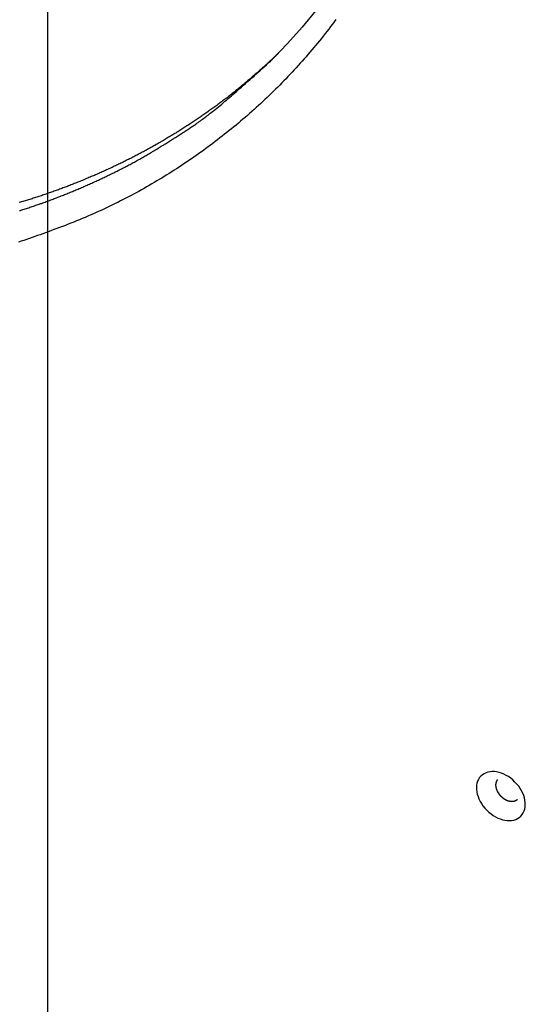
# Model space of a CAD drawing. Extents: x -42.8 to 42.8, y -44.1 to 44.1.
# Drawn here: x -22.8 to -21.8, y -15 to -12.9 of the extents above; entities that cross this region are included whole.
import ezdxf

# ---------------------------------------------------------------- set-up
doc = ezdxf.new("R2010")
doc.units = 0
doc.layers.get('0').update_dxf_attribs({"linetype": 'CONTINUOUS'})

msp = doc.modelspace()

# ---------------------------------------------------------------- linework, layer by layer
at = {"color": 0}
for points in [[(-22.7723, -35.7278), (-22.7723, 44.132)], [(-22.7723, -35.7278), (-22.7723, 44.132)], [(-22.7723, -35.7278), (-22.7723, 44.132)], [(-22.7723, -35.7278), (-22.7723, 44.132)], [(-22.7723, -35.7278), (-22.7723, 44.132)], [(-22.7723, -35.7278), (-22.7723, 44.132)], [(-22.7723, -35.7278), (-22.7723, 44.132)], [(-22.7723, -35.7278), (-22.7723, 44.132)], [(-22.7723, -35.7278), (-22.7723, 44.132)], [(-22.7723, -35.7278), (-22.7723, 44.132)], [(-22.7723, -35.7278), (-22.7723, 44.132)], [(-22.7723, -35.7278), (-22.7723, 44.132)], [(-22.7723, -35.7278), (-22.7723, 44.132)], [(-22.7723, -35.7278), (-22.7723, 44.132)], [(-22.7723, -35.7278), (-22.7723, 44.132)], [(-22.7723, -35.7278), (-22.7723, 44.132)], [(-22.7723, -35.7278), (-22.7723, 44.132)], [(-22.7723, -35.7278), (-22.7723, 44.132)], [(-22.7723, -35.7278), (-22.7723, 44.132)], [(-22.7723, -35.7278), (-22.7723, 44.132)], [(-22.7723, -35.7278), (-22.7723, 44.132)], [(-22.2028, -12.8904), (-22.2323, -12.9261), (-22.2632, -12.9606), (-22.2954, -12.994)], [(-22.1604, -12.9094), (-22.1643, -12.9147), (-22.1679, -12.9196), (-22.1718, -12.9247), (-22.1757, -12.9298), (-22.1796, -12.9349), (-22.1835, -12.9397), (-22.1874, -12.9448), (-22.1913, -12.9498), (-22.1955, -12.9549), (-22.1955, -12.9549), (-22.1994, -12.9597), (-22.2034, -12.9645), (-22.2073, -12.9693), (-22.2115, -12.9742), (-22.2155, -12.979), (-22.2197, -12.9838), (-22.2239, -12.9886), (-22.2281, -12.9934), (-22.2322, -12.9979), (-22.2364, -13.0027), (-22.2406, -13.0074), (-22.2449, -13.0122), (-22.2491, -13.0167), (-22.2535, -13.0215), (-22.2577, -13.026), (-22.2622, -13.0308), (-22.2622, -13.0308), (-22.2664, -13.0353), (-22.2709, -13.0398), (-22.2752, -13.0443), (-22.2797, -13.0488), (-22.2841, -13.0531), (-22.2886, -13.0576), (-22.2931, -13.0621), (-22.2976, -13.0666), (-22.3021, -13.0708), (-22.3066, -13.0752), (-22.3111, -13.0794), (-22.3157, -13.0839), (-22.3202, -13.0881), (-22.325, -13.0924), (-22.3296, -13.0966), (-22.3344, -13.1011), (-22.3344, -13.1011), (-22.3389, -13.1051), (-22.3437, -13.1093), (-22.3484, -13.1134), (-22.3532, -13.1176), (-22.358, -13.1215), (-22.3628, -13.1257), (-22.3676, -13.1297), (-22.3725, -13.1339), (-22.3773, -13.1378), (-22.3821, -13.1417), (-22.3869, -13.1456), (-22.392, -13.1497), (-22.3968, -13.1535), (-22.4019, -13.1574), (-22.4069, -13.1613), (-22.412, -13.1652), (-22.412, -13.1652), (-22.4168, -13.1688), (-22.4219, -13.1727), (-22.4268, -13.1763), (-22.4319, -13.1802), (-22.4369, -13.1838), (-22.442, -13.1875), (-22.4471, -13.1911), (-22.4522, -13.1949), (-22.4573, -13.1984), (-22.4624, -13.202), (-22.4675, -13.2056), (-22.4727, -13.2092), (-22.4778, -13.2125), (-22.4832, -13.2161), (-22.4883, -13.2196), (-22.4937, -13.2232), (-22.4937, -13.2232), (-22.4988, -13.2265), (-22.5041, -13.2298), (-22.5092, -13.2331), (-22.5146, -13.2365), (-22.5197, -13.2397), (-22.5251, -13.243), (-22.5304, -13.2463), (-22.5358, -13.2496), (-22.541, -13.2526), (-22.5464, -13.2559), (-22.5518, -13.2589), (-22.5572, -13.2622), (-22.5626, -13.2652), (-22.568, -13.2683), (-22.5734, -13.2713), (-22.579, -13.2746), (-22.579, -13.2746), (-22.5844, -13.2775), (-22.5901, -13.2805), (-22.5955, -13.2835), (-22.6012, -13.2865), (-22.6067, -13.2892), (-22.6124, -13.2922), (-22.6181, -13.295), (-22.6238, -13.298), (-22.6294, -13.3007), (-22.6351, -13.3034), (-22.6408, -13.3061), (-22.6465, -13.309), (-22.6522, -13.3116), (-22.6579, -13.3143), (-22.6636, -13.317), (-22.6696, -13.3197), (-22.6696, -13.3197), (-22.6753, -13.3221), (-22.6813, -13.3248), (-22.6872, -13.3273), (-22.6932, -13.33), (-22.6992, -13.3324), (-22.7052, -13.3349), (-22.7112, -13.3373), (-22.7172, -13.3399), (-22.7232, -13.3421), (-22.7292, -13.3445), (-22.7352, -13.3468), (-22.7414, -13.3492), (-22.7474, -13.3513), (-22.7535, -13.3537), (-22.7595, -13.3558), (-22.7658, -13.3582), (-22.7658, -13.3582), (-22.7715, -13.3603), (-22.7772, -13.3624), (-22.7829, -13.3645), (-22.7886, -13.3668), (-22.7943, -13.3687), (-22.8, -13.3708), (-22.8057, -13.3729), (-22.8117, -13.375), (-22.8174, -13.3768), (-22.8231, -13.3789), (-22.8288, -13.3807), (-22.8348, -13.3828)], [(-22.2825, -12.9809), (-22.3125, -13.0091), (-22.3125, -13.0091), (-22.3143, -13.0106), (-22.3161, -13.0124), (-22.3179, -13.014), (-22.32, -13.0158), (-22.3218, -13.0173), (-22.3238, -13.0191), (-22.3256, -13.0209), (-22.3277, -13.0227), (-22.3295, -13.0242), (-22.3316, -13.026), (-22.3334, -13.0276), (-22.3355, -13.0294), (-22.3373, -13.0309), (-22.3394, -13.0327), (-22.3412, -13.0345), (-22.3433, -13.0363), (-22.3433, -13.0363), (-22.3451, -13.0378), (-22.3472, -13.0394), (-22.349, -13.0409), (-22.3511, -13.0427), (-22.3529, -13.0442), (-22.355, -13.046), (-22.3569, -13.0475), (-22.359, -13.0493), (-22.3608, -13.0508), (-22.3629, -13.0525), (-22.3648, -13.054), (-22.3669, -13.0558), (-22.3687, -13.0573), (-22.3708, -13.0591), (-22.3729, -13.0606), (-22.375, -13.0624), (-22.375, -13.0624), (-22.3768, -13.0639), (-22.3789, -13.0654), (-22.3808, -13.0669), (-22.3829, -13.0687), (-22.3847, -13.0702), (-22.3868, -13.0717), (-22.3889, -13.0732), (-22.391, -13.075), (-22.3928, -13.0765), (-22.3949, -13.078), (-22.397, -13.0795), (-22.3991, -13.0812), (-22.4011, -13.0827), (-22.4032, -13.0842), (-22.4053, -13.0857), (-22.4074, -13.0875), (-22.4074, -13.0875), (-22.4092, -13.089), (-22.4113, -13.0905), (-22.4134, -13.092), (-22.4155, -13.0935), (-22.4176, -13.095), (-22.4197, -13.0965), (-22.4218, -13.098), (-22.4239, -13.0995), (-22.426, -13.1009), (-22.4281, -13.1024), (-22.4302, -13.1039), (-22.4323, -13.1054), (-22.4344, -13.1069), (-22.4365, -13.1084), (-22.4386, -13.1099), (-22.4407, -13.1114), (-22.4407, -13.1114), (-22.4428, -13.1126), (-22.4449, -13.1141), (-22.447, -13.1156), (-22.4491, -13.1171), (-22.4512, -13.1185), (-22.4533, -13.12), (-22.4554, -13.1215), (-22.4575, -13.123), (-22.4596, -13.1242), (-22.4617, -13.1257), (-22.4638, -13.1272), (-22.466, -13.1287), (-22.4681, -13.1299), (-22.4702, -13.1314), (-22.4723, -13.1329), (-22.4747, -13.1344), (-22.4747, -13.1344), (-22.4768, -13.1356), (-22.4789, -13.1371), (-22.481, -13.1383), (-22.4832, -13.1398), (-22.4853, -13.141), (-22.4874, -13.1425), (-22.4895, -13.1438), (-22.4919, -13.1453), (-22.494, -13.1465), (-22.4961, -13.148), (-22.4982, -13.1492), (-22.5006, -13.1507), (-22.5027, -13.1519), (-22.5049, -13.1534), (-22.507, -13.1547), (-22.5094, -13.1562), (-22.5094, -13.1562), (-22.5115, -13.1574), (-22.5136, -13.1586), (-22.5157, -13.1598), (-22.5181, -13.1613), (-22.5202, -13.1625), (-22.5225, -13.1639), (-22.5246, -13.1651), (-22.527, -13.1666), (-22.5291, -13.1678), (-22.5313, -13.169), (-22.5334, -13.1702), (-22.5358, -13.1717), (-22.5379, -13.1729), (-22.5403, -13.1742), (-22.5424, -13.1754), (-22.5448, -13.1769), (-22.5448, -13.1769), (-22.5469, -13.1781), (-22.5492, -13.1793), (-22.5513, -13.1805), (-22.5537, -13.1817), (-22.5558, -13.1829), (-22.5582, -13.1841), (-22.5603, -13.1853), (-22.5627, -13.1868), (-22.5648, -13.188), (-22.5672, -13.1892), (-22.5693, -13.1904), (-22.5717, -13.1916), (-22.5738, -13.1928), (-22.5762, -13.194), (-22.5784, -13.1952), (-22.5808, -13.1965), (-22.5808, -13.1965), (-22.5829, -13.1975), (-22.5853, -13.1987), (-22.5874, -13.1999), (-22.5898, -13.2011), (-22.5919, -13.2023), (-22.5943, -13.2035), (-22.5967, -13.2047), (-22.5991, -13.2059), (-22.6012, -13.2068), (-22.6036, -13.208), (-22.6058, -13.2092), (-22.6082, -13.2104), (-22.6103, -13.2115), (-22.6127, -13.2127), (-22.6151, -13.2139), (-22.6175, -13.2151), (-22.6175, -13.2151), (-22.6196, -13.216), (-22.622, -13.2172), (-22.6243, -13.2181), (-22.6267, -13.2193), (-22.6288, -13.2202), (-22.6312, -13.2214), (-22.6336, -13.2226), (-22.636, -13.2238), (-22.6381, -13.2247), (-22.6405, -13.2259), (-22.6429, -13.2269), (-22.6453, -13.2281), (-22.6475, -13.229), (-22.6499, -13.2302), (-22.6523, -13.2313), (-22.6547, -13.2325), (-22.6547, -13.2325), (-22.6568, -13.2334), (-22.6592, -13.2344), (-22.6616, -13.2353), (-22.664, -13.2365), (-22.6663, -13.2374), (-22.6687, -13.2386), (-22.6711, -13.2395), (-22.6735, -13.2407), (-22.6756, -13.2416), (-22.678, -13.2425), (-22.6804, -13.2434), (-22.6828, -13.2446), (-22.6852, -13.2455), (-22.6876, -13.2467), (-22.69, -13.2476), (-22.6924, -13.2488), (-22.6924, -13.2488), (-22.6946, -13.2497), (-22.697, -13.2506), (-22.6994, -13.2515), (-22.7018, -13.2525), (-22.7042, -13.2534), (-22.7066, -13.2543), (-22.709, -13.2552), (-22.7114, -13.2564), (-22.7138, -13.2573), (-22.7162, -13.2582), (-22.7186, -13.2591), (-22.721, -13.2601), (-22.7234, -13.261), (-22.7258, -13.2619), (-22.7282, -13.2628), (-22.7307, -13.264), (-22.7307, -13.264), (-22.7331, -13.2648), (-22.7355, -13.2657), (-22.7379, -13.2666), (-22.7403, -13.2675), (-22.7427, -13.2684), (-22.7451, -13.2693), (-22.7475, -13.2702), (-22.7499, -13.2711), (-22.7523, -13.2718), (-22.7547, -13.2727), (-22.7571, -13.2736), (-22.7595, -13.2745), (-22.7619, -13.2754), (-22.7643, -13.2763), (-22.7667, -13.2772), (-22.7694, -13.2781), (-22.7694, -13.2781), (-22.7718, -13.2787), (-22.7742, -13.2796), (-22.7766, -13.2805), (-22.779, -13.2814), (-22.7814, -13.282), (-22.7838, -13.2829), (-22.7862, -13.2838), (-22.7888, -13.2847), (-22.7912, -13.2853), (-22.7936, -13.2862), (-22.796, -13.2869), (-22.7986, -13.2878), (-22.801, -13.2884), (-22.8034, -13.2893), (-22.8058, -13.2902), (-22.8085, -13.2911), (-22.8085, -13.2911), (-22.8109, -13.2917), (-22.8133, -13.2926), (-22.8157, -13.2932), (-22.8183, -13.2941), (-22.8207, -13.2947), (-22.8231, -13.2956), (-22.8255, -13.2963), (-22.8282, -13.2972), (-22.8306, -13.2978), (-22.833, -13.2986)], [(-22.8326, -13.3156), (-22.8302, -13.315), (-22.8278, -13.3141), (-22.8254, -13.3135), (-22.8254, -13.3135), (-22.8227, -13.3126), (-22.8203, -13.3117), (-22.8178, -13.3108), (-22.8154, -13.3102), (-22.8127, -13.3093), (-22.8103, -13.3084), (-22.8079, -13.3075), (-22.8055, -13.3069), (-22.8028, -13.306), (-22.8004, -13.3051), (-22.798, -13.3042), (-22.7956, -13.3034), (-22.793, -13.3025), (-22.7906, -13.3016), (-22.7882, -13.3007), (-22.7858, -13.3001), (-22.7858, -13.3001), (-22.7831, -13.2992), (-22.7807, -13.2983), (-22.7783, -13.2974), (-22.7759, -13.2965), (-22.7734, -13.2956), (-22.771, -13.2947), (-22.7686, -13.2938), (-22.7662, -13.2929), (-22.7635, -13.2918), (-22.7611, -13.2909), (-22.7587, -13.29), (-22.7563, -13.2891), (-22.7539, -13.2882), (-22.7515, -13.2873), (-22.7491, -13.2864), (-22.7467, -13.2855), (-22.7467, -13.2855), (-22.744, -13.2843), (-22.7416, -13.2834), (-22.7392, -13.2825), (-22.7368, -13.2816), (-22.7344, -13.2805), (-22.732, -13.2796), (-22.7296, -13.2787), (-22.7272, -13.2778), (-22.7248, -13.2766), (-22.7224, -13.2757), (-22.72, -13.2747), (-22.7176, -13.2738), (-22.7152, -13.2726), (-22.7128, -13.2717), (-22.7104, -13.2708), (-22.708, -13.2699), (-22.708, -13.2699), (-22.7056, -13.2687), (-22.7032, -13.2678), (-22.7008, -13.2666), (-22.6984, -13.2657), (-22.696, -13.2645), (-22.6936, -13.2636), (-22.6912, -13.2624), (-22.6888, -13.2615), (-22.6864, -13.2603), (-22.684, -13.2593), (-22.6816, -13.2581), (-22.6792, -13.2572), (-22.6768, -13.256), (-22.6744, -13.2551), (-22.672, -13.2539), (-22.6698, -13.253), (-22.6698, -13.253), (-22.6674, -13.2518), (-22.665, -13.2506), (-22.6626, -13.2494), (-22.6602, -13.2485), (-22.6578, -13.2473), (-22.6554, -13.2462), (-22.653, -13.245), (-22.6509, -13.2441), (-22.6485, -13.2429), (-22.6461, -13.2417), (-22.6437, -13.2405), (-22.6416, -13.2396), (-22.6392, -13.2384), (-22.6368, -13.2372), (-22.6344, -13.236), (-22.6323, -13.2351), (-22.6323, -13.2351), (-22.6299, -13.2339), (-22.6275, -13.2327), (-22.6251, -13.2315), (-22.623, -13.2303), (-22.6206, -13.2291), (-22.6184, -13.2279), (-22.616, -13.2267), (-22.6139, -13.2257), (-22.6115, -13.2245), (-22.6091, -13.2233), (-22.6067, -13.2221), (-22.6046, -13.2209), (-22.6022, -13.2197), (-22.6001, -13.2185), (-22.5977, -13.2173), (-22.5956, -13.2162), (-22.5956, -13.2162), (-22.5932, -13.2147), (-22.5908, -13.2135), (-22.5884, -13.2123), (-22.5863, -13.2111), (-22.5839, -13.2097), (-22.5817, -13.2085), (-22.5793, -13.2073), (-22.5772, -13.2061), (-22.5748, -13.2046), (-22.5725, -13.2034), (-22.5701, -13.2021), (-22.568, -13.2009), (-22.5656, -13.1994), (-22.5635, -13.1982), (-22.5611, -13.197), (-22.559, -13.1958), (-22.559, -13.1958), (-22.5566, -13.1943), (-22.5542, -13.1929), (-22.5518, -13.1914), (-22.5497, -13.1902), (-22.5473, -13.1887), (-22.545, -13.1874), (-22.5426, -13.1859), (-22.5405, -13.1847), (-22.5381, -13.1832), (-22.5359, -13.1817), (-22.5335, -13.1802), (-22.5314, -13.179), (-22.529, -13.1775), (-22.5269, -13.1762), (-22.5245, -13.1747), (-22.5224, -13.1735), (-22.5224, -13.1735), (-22.52, -13.172), (-22.5179, -13.1708), (-22.5158, -13.1693), (-22.5137, -13.1681), (-22.5115, -13.1666), (-22.5094, -13.1654), (-22.5073, -13.164), (-22.5052, -13.1628), (-22.5031, -13.1613), (-22.501, -13.16), (-22.4989, -13.1585), (-22.4968, -13.1573), (-22.4947, -13.1558), (-22.4926, -13.1546), (-22.4905, -13.1531), (-22.4884, -13.1519), (-22.4884, -13.1519), (-22.4863, -13.1504), (-22.4845, -13.1492), (-22.4824, -13.148), (-22.4806, -13.1468), (-22.4785, -13.1454), (-22.4767, -13.1442), (-22.4749, -13.143), (-22.4731, -13.1418), (-22.471, -13.1403), (-22.4692, -13.1391), (-22.4673, -13.1379), (-22.4655, -13.1367), (-22.4634, -13.1355), (-22.4616, -13.1343), (-22.4598, -13.1331), (-22.458, -13.1319), (-22.458, -13.1319), (-22.4556, -13.1301), (-22.4532, -13.1283), (-22.4508, -13.1265), (-22.4484, -13.1248), (-22.446, -13.123), (-22.4436, -13.1212), (-22.4412, -13.1194), (-22.4391, -13.1179), (-22.4367, -13.1161), (-22.4343, -13.1143), (-22.4319, -13.1125), (-22.4298, -13.1107), (-22.4274, -13.1089), (-22.4252, -13.1071), (-22.4228, -13.1053), (-22.4207, -13.1036), (-22.4207, -13.1036), (-22.4171, -13.1006), (-22.4135, -13.0979), (-22.4099, -13.0949), (-22.4066, -13.0922), (-22.403, -13.0892), (-22.3997, -13.0864), (-22.3961, -13.0834), (-22.3928, -13.0807), (-22.3892, -13.0777), (-22.3859, -13.0747), (-22.3824, -13.0717), (-22.3791, -13.0689), (-22.3757, -13.0659), (-22.3724, -13.0629), (-22.3691, -13.0599), (-22.3658, -13.057), (-22.3658, -13.057), (-22.3613, -13.0531), (-22.3568, -13.0492), (-22.3523, -13.0453), (-22.3479, -13.0414), (-22.3434, -13.0375), (-22.3389, -13.0336), (-22.3344, -13.0297), (-22.3302, -13.0258), (-22.3257, -13.0216), (-22.3214, -13.0177), (-22.3169, -13.0138), (-22.3127, -13.0099), (-22.3082, -13.0057), (-22.304, -13.0018), (-22.2996, -12.9979), (-22.2954, -12.994)], [(-21.7677, -14.6017), (-21.7677, -14.6017), (-21.7647, -14.5983), (-21.7624, -14.5946), (-21.7604, -14.5906), (-21.7592, -14.5865), (-21.7583, -14.582), (-21.758, -14.5775), (-21.758, -14.5727), (-21.7588, -14.568), (-21.7597, -14.5629), (-21.7613, -14.5579), (-21.7632, -14.5528), (-21.7658, -14.548), (-21.7686, -14.5431), (-21.772, -14.5383), (-21.7757, -14.5337), (-21.7801, -14.5293), (-21.7801, -14.5293), (-21.7845, -14.5249), (-21.7891, -14.5212), (-21.7939, -14.5178), (-21.7989, -14.515), (-21.8037, -14.5124), (-21.8088, -14.5105), (-21.8138, -14.5088), (-21.8189, -14.5079), (-21.8236, -14.5071), (-21.8284, -14.5071), (-21.8329, -14.5074), (-21.8374, -14.5083), (-21.8415, -14.5095), (-21.8455, -14.5115), (-21.8492, -14.5138), (-21.8526, -14.5168), (-21.8526, -14.5168), (-21.8553, -14.5199), (-21.8576, -14.5236), (-21.8594, -14.5274), (-21.8608, -14.5317), (-21.8615, -14.5361), (-21.8618, -14.5407), (-21.8617, -14.5454), (-21.8612, -14.5504), (-21.86, -14.5552), (-21.8585, -14.5602), (-21.8565, -14.5652), (-21.8541, -14.5703), (-21.8511, -14.5751), (-21.8479, -14.58), (-21.8442, -14.5846), (-21.8401, -14.5893), (-21.8401, -14.5893), (-21.8354, -14.5934), (-21.8308, -14.5971), (-21.826, -14.6003), (-21.8212, -14.6033), (-21.8161, -14.6057), (-21.8111, -14.6077), (-21.8061, -14.6092), (-21.8013, -14.6104), (-21.7963, -14.6109), (-21.7916, -14.611), (-21.787, -14.6107), (-21.7826, -14.6099), (-21.7783, -14.6085), (-21.7745, -14.6067), (-21.7708, -14.6044), (-21.7677, -14.6017)], [(-21.8169, -14.5236), (-21.8175, -14.5244), (-21.8175, -14.5244), (-21.8175, -14.5244), (-21.8175, -14.5244), (-21.8175, -14.5244), (-21.8175, -14.5244), (-21.8175, -14.5244), (-21.8175, -14.5244), (-21.8175, -14.5244), (-21.8178, -14.5247), (-21.8178, -14.5247), (-21.8178, -14.5247), (-21.8178, -14.5247), (-21.8178, -14.5249), (-21.8178, -14.5249), (-21.8178, -14.5249), (-21.8178, -14.5249), (-21.8181, -14.5252), (-21.8181, -14.5252), (-21.8181, -14.5252), (-21.8181, -14.5252), (-21.8181, -14.5252), (-21.8181, -14.5252), (-21.8181, -14.5252), (-21.8181, -14.5252), (-21.8181, -14.5252), (-21.8183, -14.5255), (-21.8183, -14.5255), (-21.8183, -14.5255), (-21.8183, -14.5255), (-21.8183, -14.5256), (-21.8183, -14.5256), (-21.8183, -14.5256), (-21.8183, -14.5256), (-21.8186, -14.5259), (-21.8186, -14.5259), (-21.8186, -14.5259), (-21.8186, -14.5259), (-21.8186, -14.5259), (-21.8186, -14.5259), (-21.8186, -14.5259), (-21.8186, -14.5259), (-21.8186, -14.5259), (-21.8188, -14.5262), (-21.8188, -14.5262), (-21.8188, -14.5262), (-21.8188, -14.5262), (-21.8188, -14.5265), (-21.8188, -14.5265), (-21.8188, -14.5265), (-21.8188, -14.5265), (-21.8191, -14.5268), (-21.8191, -14.5268), (-21.8191, -14.5268), (-21.8191, -14.5268), (-21.8191, -14.5268), (-21.8191, -14.5268), (-21.8191, -14.5268), (-21.8191, -14.5268), (-21.8191, -14.5268), (-21.8192, -14.5271), (-21.8192, -14.5271), (-21.8192, -14.5271), (-21.8192, -14.5271), (-21.8192, -14.5273), (-21.8192, -14.5273), (-21.8192, -14.5273), (-21.8192, -14.5273), (-21.8195, -14.5276), (-21.8195, -14.5276), (-21.8195, -14.5276), (-21.8195, -14.5276), (-21.8195, -14.5276), (-21.8195, -14.5276), (-21.8195, -14.5276), (-21.8195, -14.5276), (-21.8195, -14.5276), (-21.8195, -14.5279), (-21.8195, -14.5279), (-21.8195, -14.5279), (-21.8195, -14.5279), (-21.8195, -14.5282), (-21.8195, -14.5282), (-21.8195, -14.5282), (-21.8195, -14.5282), (-21.8198, -14.5285), (-21.8198, -14.5285), (-21.8198, -14.5285), (-21.8198, -14.5285), (-21.8198, -14.5285), (-21.8198, -14.5285), (-21.8198, -14.5285), (-21.8198, -14.5285), (-21.8198, -14.5285), (-21.8198, -14.5288), (-21.8198, -14.5288), (-21.8198, -14.5288), (-21.8198, -14.5288), (-21.8198, -14.529), (-21.8198, -14.529), (-21.8198, -14.529), (-21.8198, -14.529), (-21.8201, -14.5293), (-21.8201, -14.5293), (-21.8201, -14.5293), (-21.8201, -14.5293), (-21.8201, -14.5293), (-21.8201, -14.5293), (-21.8201, -14.5293), (-21.8201, -14.5293), (-21.8201, -14.5293), (-21.8201, -14.5296), (-21.8201, -14.5296), (-21.8201, -14.5296), (-21.8201, -14.5296), (-21.8201, -14.5299), (-21.8201, -14.5299), (-21.8201, -14.5299), (-21.8201, -14.5299), (-21.8204, -14.5302), (-21.8204, -14.5302), (-21.8204, -14.5302), (-21.8204, -14.5302), (-21.8204, -14.5302), (-21.8204, -14.5302), (-21.8204, -14.5302), (-21.8204, -14.5302), (-21.8204, -14.5302), (-21.8204, -14.5305), (-21.8204, -14.5305), (-21.8204, -14.5305), (-21.8204, -14.5305), (-21.8204, -14.5308), (-21.8204, -14.5308), (-21.8204, -14.5308), (-21.8204, -14.5308), (-21.8206, -14.5311), (-21.8206, -14.5311), (-21.8206, -14.5311), (-21.8206, -14.5311), (-21.8206, -14.5311), (-21.8206, -14.5311), (-21.8206, -14.5311), (-21.8206, -14.5311), (-21.8206, -14.5311), (-21.8206, -14.5314), (-21.8206, -14.5314), (-21.8206, -14.5314), (-21.8206, -14.5314), (-21.8206, -14.5316), (-21.8206, -14.5316), (-21.8206, -14.5316), (-21.8206, -14.5316), (-21.8208, -14.5319), (-21.8208, -14.5319), (-21.8208, -14.5319), (-21.8208, -14.5319), (-21.8208, -14.5319), (-21.8208, -14.5319), (-21.8208, -14.5319), (-21.8208, -14.5319), (-21.8208, -14.5319), (-21.8208, -14.5322), (-21.8208, -14.5322), (-21.8208, -14.5322), (-21.8208, -14.5322), (-21.8208, -14.5325), (-21.8208, -14.5325), (-21.8208, -14.5325), (-21.8208, -14.5325), (-21.8209, -14.5328), (-21.8209, -14.5328), (-21.8209, -14.5328), (-21.8209, -14.5328), (-21.8209, -14.5328), (-21.8209, -14.5328), (-21.8209, -14.5328), (-21.8209, -14.5328), (-21.8209, -14.5328), (-21.8209, -14.5331), (-21.8209, -14.5331), (-21.8209, -14.5331), (-21.8209, -14.5331), (-21.8209, -14.5334), (-21.8209, -14.5334), (-21.8209, -14.5334), (-21.8209, -14.5334), (-21.821, -14.5337), (-21.821, -14.5337), (-21.821, -14.5337), (-21.821, -14.5337), (-21.821, -14.5337), (-21.821, -14.5337), (-21.821, -14.5337), (-21.821, -14.5337), (-21.821, -14.5337), (-21.821, -14.534), (-21.821, -14.534), (-21.821, -14.534), (-21.821, -14.534), (-21.821, -14.5343), (-21.821, -14.5343), (-21.821, -14.5343), (-21.821, -14.5343), (-21.8211, -14.5346), (-21.8211, -14.5346), (-21.8211, -14.5346), (-21.8211, -14.5346), (-21.8211, -14.5346), (-21.8211, -14.5346), (-21.8211, -14.5346), (-21.8211, -14.5346), (-21.8211, -14.5346), (-21.8211, -14.5349), (-21.8211, -14.5349), (-21.8211, -14.5349), (-21.8211, -14.5349), (-21.8211, -14.5352), (-21.8211, -14.5352), (-21.8211, -14.5352), (-21.8211, -14.5352), (-21.8211, -14.5355), (-21.8211, -14.5355), (-21.8211, -14.5355), (-21.8211, -14.5355), (-21.8211, -14.5355), (-21.8211, -14.5356), (-21.8211, -14.5356), (-21.8211, -14.5356), (-21.8211, -14.5356), (-21.8211, -14.5359), (-21.8211, -14.5359), (-21.8211, -14.5359), (-21.8211, -14.5359), (-21.8211, -14.5362), (-21.8211, -14.5362), (-21.8211, -14.5362), (-21.8211, -14.5362), (-21.8211, -14.5365), (-21.8211, -14.5365), (-21.821, -14.5365), (-21.821, -14.5365), (-21.821, -14.5365), (-21.821, -14.5366), (-21.821, -14.5366), (-21.821, -14.5366), (-21.821, -14.5366), (-21.821, -14.5369), (-21.821, -14.5369), (-21.821, -14.5369), (-21.821, -14.5369), (-21.821, -14.5372), (-21.821, -14.5372), (-21.821, -14.5372), (-21.821, -14.5372), (-21.821, -14.5375), (-21.821, -14.5375), (-21.8209, -14.5375), (-21.8209, -14.5375), (-21.8209, -14.5375), (-21.8209, -14.5376), (-21.8209, -14.5376), (-21.8209, -14.5376), (-21.8209, -14.5376), (-21.8209, -14.5379), (-21.8209, -14.5379), (-21.8209, -14.5379), (-21.8209, -14.5379), (-21.8209, -14.5382), (-21.8209, -14.5382), (-21.8209, -14.5382), (-21.8209, -14.5382), (-21.8209, -14.5385), (-21.8209, -14.5385), (-21.8208, -14.5385), (-21.8208, -14.5385), (-21.8208, -14.5385), (-21.8208, -14.5387), (-21.8208, -14.5387), (-21.8208, -14.5387), (-21.8208, -14.5387), (-21.8208, -14.539), (-21.8208, -14.539), (-21.8208, -14.539), (-21.8208, -14.539), (-21.8208, -14.5393), (-21.8208, -14.5393), (-21.8208, -14.5393), (-21.8208, -14.5393), (-21.8208, -14.5396), (-21.8208, -14.5396), (-21.8206, -14.5396), (-21.8206, -14.5396), (-21.8206, -14.5396), (-21.8206, -14.5398), (-21.8206, -14.5398), (-21.8206, -14.5398), (-21.8206, -14.5398), (-21.8206, -14.5401), (-21.8206, -14.5401), (-21.8206, -14.5401), (-21.8206, -14.5401), (-21.8206, -14.5404), (-21.8206, -14.5404), (-21.8206, -14.5404), (-21.8206, -14.5404), (-21.8206, -14.5407), (-21.8206, -14.5407), (-21.8203, -14.5407), (-21.8203, -14.5407), (-21.8203, -14.5407), (-21.8203, -14.5409), (-21.8203, -14.5409), (-21.8203, -14.5409), (-21.8203, -14.5409), (-21.8203, -14.5412), (-21.8203, -14.5412), (-21.8203, -14.5412), (-21.8203, -14.5412), (-21.8203, -14.5415), (-21.8203, -14.5415), (-21.8203, -14.5415), (-21.8203, -14.5415), (-21.8203, -14.5418), (-21.8203, -14.5418), (-21.82, -14.5418), (-21.82, -14.5418), (-21.82, -14.5418), (-21.82, -14.542), (-21.82, -14.542), (-21.82, -14.542), (-21.82, -14.542), (-21.82, -14.5423), (-21.82, -14.5423), (-21.82, -14.5423), (-21.82, -14.5423), (-21.82, -14.5426), (-21.82, -14.5426), (-21.82, -14.5426), (-21.82, -14.5426), (-21.82, -14.5429), (-21.82, -14.5429), (-21.8197, -14.5429), (-21.8197, -14.5429), (-21.8197, -14.5429), (-21.8197, -14.5432), (-21.8197, -14.5432), (-21.8197, -14.5432), (-21.8197, -14.5432), (-21.8197, -14.5435), (-21.8197, -14.5435), (-21.8197, -14.5435), (-21.8197, -14.5435), (-21.8197, -14.5438), (-21.8197, -14.5438), (-21.8197, -14.5438), (-21.8197, -14.5438), (-21.8197, -14.5441), (-21.8197, -14.5441), (-21.8194, -14.5441), (-21.8194, -14.5441), (-21.8194, -14.5441), (-21.8194, -14.5444), (-21.8194, -14.5444), (-21.8194, -14.5444), (-21.8194, -14.5444), (-21.8194, -14.5447), (-21.8193, -14.5447), (-21.8193, -14.5447), (-21.8193, -14.5447), (-21.8193, -14.545), (-21.8193, -14.545), (-21.8193, -14.545), (-21.8193, -14.545), (-21.8193, -14.5453), (-21.8193, -14.5453), (-21.819, -14.5453), (-21.819, -14.5453), (-21.819, -14.5453), (-21.819, -14.5456), (-21.819, -14.5456), (-21.819, -14.5456), (-21.819, -14.5456), (-21.819, -14.5459), (-21.8188, -14.5459), (-21.8188, -14.5459), (-21.8188, -14.5459), (-21.8188, -14.5462), (-21.8188, -14.5462), (-21.8188, -14.5462), (-21.8188, -14.5462), (-21.8188, -14.5465), (-21.8188, -14.5465), (-21.8185, -14.5465), (-21.8185, -14.5465), (-21.8185, -14.5465), (-21.8185, -14.5468), (-21.8185, -14.5468), (-21.8185, -14.5468), (-21.8185, -14.5468), (-21.8185, -14.5471), (-21.8183, -14.5471), (-21.8183, -14.5471), (-21.8183, -14.5471), (-21.8183, -14.5474), (-21.8183, -14.5474), (-21.8183, -14.5474), (-21.8183, -14.5474), (-21.8183, -14.5477), (-21.8183, -14.5477), (-21.818, -14.5477), (-21.818, -14.5477), (-21.818, -14.5477), (-21.818, -14.548), (-21.818, -14.548), (-21.818, -14.548), (-21.818, -14.548), (-21.818, -14.5483), (-21.8177, -14.5483), (-21.8177, -14.5483), (-21.8177, -14.5483), (-21.8177, -14.5486), (-21.8177, -14.5486), (-21.8177, -14.5486), (-21.8177, -14.5486), (-21.8177, -14.5489), (-21.8177, -14.5489), (-21.8174, -14.5489), (-21.8174, -14.5489), (-21.8174, -14.5489), (-21.8174, -14.5492), (-21.8174, -14.5492), (-21.8174, -14.5492), (-21.8174, -14.5492), (-21.8174, -14.5495), (-21.8171, -14.5495), (-21.8171, -14.5495), (-21.8171, -14.5495), (-21.8171, -14.5498), (-21.8171, -14.5498), (-21.8171, -14.5498), (-21.8171, -14.5498), (-21.8171, -14.5501), (-21.8171, -14.5501), (-21.8168, -14.5501), (-21.8168, -14.5501), (-21.8168, -14.5501), (-21.8168, -14.5504), (-21.8167, -14.5504), (-21.8167, -14.5504), (-21.8167, -14.5504), (-21.8167, -14.5507), (-21.8164, -14.5507), (-21.8164, -14.5507), (-21.8164, -14.5507), (-21.8164, -14.551), (-21.8164, -14.551), (-21.8164, -14.551), (-21.8164, -14.551), (-21.8164, -14.5513), (-21.8164, -14.5513), (-21.8161, -14.5513), (-21.8161, -14.5513), (-21.8161, -14.5513), (-21.8161, -14.5516), (-21.8159, -14.5516), (-21.8159, -14.5516), (-21.8159, -14.5516), (-21.8159, -14.5519), (-21.8156, -14.5519), (-21.8156, -14.5519), (-21.8156, -14.5519), (-21.8156, -14.5522), (-21.8156, -14.5522), (-21.8156, -14.5522), (-21.8156, -14.5522), (-21.8156, -14.5525), (-21.8156, -14.5525), (-21.8153, -14.5525), (-21.8153, -14.5525), (-21.8153, -14.5525), (-21.8153, -14.5528), (-21.8151, -14.5528), (-21.8151, -14.5528), (-21.8151, -14.5528), (-21.8151, -14.5531), (-21.8148, -14.5531), (-21.8148, -14.5531), (-21.8148, -14.5531), (-21.8148, -14.5534), (-21.8148, -14.5534), (-21.8148, -14.5534), (-21.8148, -14.5534), (-21.8148, -14.5537), (-21.8148, -14.5537), (-21.8145, -14.5537), (-21.8145, -14.5537), (-21.8145, -14.5537), (-21.8145, -14.5539), (-21.8143, -14.5539), (-21.8143, -14.5539), (-21.8143, -14.5539), (-21.8143, -14.5542), (-21.814, -14.5542), (-21.814, -14.5542), (-21.814, -14.5542), (-21.814, -14.5545), (-21.814, -14.5545), (-21.814, -14.5545), (-21.814, -14.5545), (-21.814, -14.5548), (-21.814, -14.5548), (-21.8137, -14.5548), (-21.8137, -14.5548), (-21.8137, -14.5548), (-21.8137, -14.5551), (-21.8134, -14.5551), (-21.8134, -14.5551), (-21.8134, -14.5551), (-21.8134, -14.5554), (-21.8131, -14.5554), (-21.8131, -14.5554), (-21.8131, -14.5554), (-21.8131, -14.5557), (-21.8131, -14.5557), (-21.8131, -14.5557), (-21.8131, -14.5557), (-21.8131, -14.556), (-21.8131, -14.556), (-21.8128, -14.556), (-21.8128, -14.556), (-21.8128, -14.556), (-21.8128, -14.5562), (-21.8125, -14.5562), (-21.8125, -14.5562), (-21.8125, -14.5562), (-21.8125, -14.5565), (-21.8122, -14.5565), (-21.8122, -14.5565), (-21.8122, -14.5565), (-21.8122, -14.5568), (-21.8121, -14.5568), (-21.8121, -14.5568), (-21.8121, -14.5568), (-21.8121, -14.5571), (-21.8121, -14.5571), (-21.8118, -14.5571), (-21.8118, -14.5571), (-21.8118, -14.5571), (-21.8118, -14.5573), (-21.8115, -14.5573), (-21.8115, -14.5573), (-21.8115, -14.5573), (-21.8115, -14.5576), (-21.8112, -14.5576), (-21.8112, -14.5576), (-21.8112, -14.5576), (-21.8112, -14.5579), (-21.8112, -14.5579), (-21.8112, -14.5579), (-21.8112, -14.5579), (-21.8112, -14.5582), (-21.8112, -14.5582), (-21.8109, -14.5582), (-21.8109, -14.5582), (-21.8109, -14.5582), (-21.8109, -14.5584), (-21.8106, -14.5584), (-21.8106, -14.5584), (-21.8106, -14.5584), (-21.8106, -14.5587), (-21.8103, -14.5587), (-21.8103, -14.5587), (-21.8103, -14.5587), (-21.8103, -14.559), (-21.8101, -14.559), (-21.8101, -14.559), (-21.8101, -14.559), (-21.8101, -14.5593), (-21.8101, -14.5593), (-21.8098, -14.5593), (-21.8098, -14.5593), (-21.8098, -14.5593), (-21.8098, -14.5594), (-21.8095, -14.5594), (-21.8095, -14.5594), (-21.8095, -14.5594), (-21.8095, -14.5597), (-21.8092, -14.5597), (-21.8092, -14.5597), (-21.8092, -14.5597), (-21.8092, -14.56), (-21.8091, -14.56), (-21.8091, -14.56), (-21.8091, -14.56), (-21.8091, -14.5603), (-21.8091, -14.5603), (-21.8088, -14.5603), (-21.8088, -14.5603), (-21.8088, -14.5603), (-21.8088, -14.5604), (-21.8085, -14.5604), (-21.8085, -14.5604), (-21.8085, -14.5604), (-21.8085, -14.5607), (-21.8082, -14.5607), (-21.8082, -14.5607), (-21.8082, -14.5607), (-21.8082, -14.561), (-21.808, -14.561), (-21.808, -14.561), (-21.808, -14.561), (-21.808, -14.5613), (-21.808, -14.5613), (-21.8077, -14.5613), (-21.8077, -14.5613), (-21.8077, -14.5613), (-21.8077, -14.5613), (-21.8074, -14.5613), (-21.8074, -14.5613), (-21.8074, -14.5613), (-21.8074, -14.5616), (-21.8071, -14.5616), (-21.8071, -14.5616), (-21.8071, -14.5616), (-21.8071, -14.5619), (-21.8068, -14.5619), (-21.8068, -14.5619), (-21.8068, -14.5619), (-21.8068, -14.5622), (-21.8068, -14.5622), (-21.8065, -14.5622), (-21.8065, -14.5622), (-21.8065, -14.5622), (-21.8065, -14.5622), (-21.8062, -14.5622), (-21.8062, -14.5622), (-21.8062, -14.5622), (-21.8062, -14.5625), (-21.8059, -14.5625), (-21.8059, -14.5625), (-21.8059, -14.5625), (-21.8059, -14.5628), (-21.8057, -14.5628), (-21.8057, -14.5628), (-21.8057, -14.5628), (-21.8057, -14.5631), (-21.8057, -14.5631), (-21.8054, -14.5631), (-21.8054, -14.5631), (-21.8054, -14.5631), (-21.8054, -14.5631), (-21.8051, -14.5631), (-21.8051, -14.5631), (-21.8051, -14.5631), (-21.8051, -14.5634), (-21.8048, -14.5634), (-21.8048, -14.5634), (-21.8048, -14.5634), (-21.8048, -14.5637), (-21.8045, -14.5637), (-21.8045, -14.5637), (-21.8045, -14.5637), (-21.8045, -14.564), (-21.8045, -14.564), (-21.8042, -14.564), (-21.8042, -14.564), (-21.8042, -14.564), (-21.8042, -14.564), (-21.8039, -14.564), (-21.8039, -14.564), (-21.8039, -14.564), (-21.8039, -14.5643), (-21.8036, -14.5643), (-21.8036, -14.5643), (-21.8036, -14.5643), (-21.8036, -14.5645), (-21.8033, -14.5645), (-21.8033, -14.5645), (-21.8033, -14.5645), (-21.8033, -14.5648), (-21.8033, -14.5648), (-21.803, -14.5648), (-21.803, -14.5648), (-21.803, -14.5648), (-21.803, -14.5648), (-21.8027, -14.5648), (-21.8027, -14.5648), (-21.8027, -14.5648), (-21.8027, -14.5651), (-21.8024, -14.5651), (-21.8024, -14.5651), (-21.8024, -14.5651), (-21.8024, -14.5652), (-21.8021, -14.5652), (-21.8021, -14.5652), (-21.8021, -14.5652), (-21.8021, -14.5655), (-21.8021, -14.5655), (-21.8018, -14.5655), (-21.8018, -14.5655), (-21.8018, -14.5655), (-21.8018, -14.5655), (-21.8015, -14.5655), (-21.8015, -14.5655), (-21.8015, -14.5655), (-21.8015, -14.5658), (-21.8012, -14.5658), (-21.8012, -14.5658), (-21.8012, -14.5658), (-21.8012, -14.5659), (-21.8009, -14.5659), (-21.8009, -14.5659), (-21.8009, -14.5659), (-21.8009, -14.5662), (-21.8009, -14.5662), (-21.8006, -14.5662), (-21.8006, -14.5662), (-21.8006, -14.5662), (-21.8006, -14.5662), (-21.8003, -14.5662), (-21.8003, -14.5662), (-21.8003, -14.5662), (-21.8003, -14.5665), (-21.8, -14.5665), (-21.8, -14.5665), (-21.8, -14.5665), (-21.8, -14.5666), (-21.7997, -14.5666), (-21.7997, -14.5666), (-21.7997, -14.5666), (-21.7997, -14.5669), (-21.7997, -14.5669), (-21.7994, -14.5669), (-21.7994, -14.5669), (-21.7994, -14.5669), (-21.7994, -14.5669), (-21.7991, -14.5669), (-21.7991, -14.5669), (-21.7991, -14.5669), (-21.7991, -14.5671), (-21.7988, -14.5671), (-21.7988, -14.5671), (-21.7988, -14.5671), (-21.7988, -14.5671), (-21.7985, -14.5671), (-21.7985, -14.5671), (-21.7985, -14.5671), (-21.7985, -14.5674), (-21.7985, -14.5674), (-21.7982, -14.5674), (-21.7982, -14.5674), (-21.7982, -14.5674), (-21.7982, -14.5674), (-21.7979, -14.5674), (-21.7979, -14.5674), (-21.7979, -14.5674), (-21.7979, -14.5677), (-21.7976, -14.5677), (-21.7976, -14.5677), (-21.7976, -14.5677), (-21.7976, -14.5677), (-21.7973, -14.5677), (-21.7973, -14.5677), (-21.7973, -14.5677), (-21.7973, -14.568), (-21.7973, -14.568), (-21.797, -14.568), (-21.797, -14.568), (-21.797, -14.568), (-21.797, -14.568), (-21.7967, -14.568), (-21.7967, -14.568), (-21.7967, -14.568), (-21.7967, -14.5681), (-21.7964, -14.5681), (-21.7964, -14.5681), (-21.7964, -14.5681), (-21.7964, -14.5681), (-21.7961, -14.5681), (-21.7961, -14.5681), (-21.7961, -14.5681), (-21.7961, -14.5684), (-21.7961, -14.5684), (-21.7958, -14.5684), (-21.7958, -14.5684), (-21.7958, -14.5684), (-21.7958, -14.5684), (-21.7955, -14.5684), (-21.7955, -14.5684), (-21.7955, -14.5684), (-21.7955, -14.5685), (-21.7952, -14.5685), (-21.7952, -14.5685), (-21.7952, -14.5685), (-21.7952, -14.5685), (-21.7949, -14.5685), (-21.7949, -14.5685), (-21.7949, -14.5685), (-21.7949, -14.5688), (-21.7949, -14.5688), (-21.7946, -14.5688), (-21.7946, -14.5688), (-21.7946, -14.5688), (-21.7946, -14.5688), (-21.7943, -14.5688), (-21.7943, -14.5688), (-21.7943, -14.5688), (-21.7943, -14.5689), (-21.794, -14.5689), (-21.794, -14.5689), (-21.794, -14.5689), (-21.794, -14.5689), (-21.7938, -14.5689), (-21.7938, -14.5689), (-21.7938, -14.5689), (-21.7938, -14.5692), (-21.7938, -14.5692), (-21.7935, -14.5692), (-21.7935, -14.5692), (-21.7935, -14.5692), (-21.7935, -14.5692), (-21.7932, -14.5692), (-21.7932, -14.5692), (-21.7932, -14.5692), (-21.7932, -14.5692), (-21.7929, -14.5692), (-21.7929, -14.5692), (-21.7929, -14.5692), (-21.7929, -14.5692), (-21.7927, -14.5692), (-21.7927, -14.5692), (-21.7927, -14.5692), (-21.7927, -14.5695), (-21.7927, -14.5695), (-21.7924, -14.5695), (-21.7924, -14.5695), (-21.7924, -14.5695), (-21.7924, -14.5695), (-21.7921, -14.5695), (-21.7921, -14.5695), (-21.7921, -14.5695), (-21.7921, -14.5695), (-21.7918, -14.5695), (-21.7918, -14.5695), (-21.7918, -14.5695), (-21.7918, -14.5695), (-21.7915, -14.5695), (-21.7915, -14.5695), (-21.7915, -14.5695), (-21.7915, -14.5697), (-21.7915, -14.5697), (-21.7912, -14.5697), (-21.7912, -14.5697), (-21.7912, -14.5697), (-21.7912, -14.5697), (-21.7909, -14.5697), (-21.7909, -14.5697), (-21.7909, -14.5697), (-21.7909, -14.5697), (-21.7906, -14.5697), (-21.7906, -14.5697), (-21.7906, -14.5697), (-21.7906, -14.5697), (-21.7905, -14.5697), (-21.7905, -14.5697), (-21.7905, -14.5697), (-21.7905, -14.5699), (-21.7905, -14.5699), (-21.7902, -14.5699), (-21.7902, -14.5699), (-21.7902, -14.5699), (-21.7902, -14.5699), (-21.7899, -14.5699), (-21.7899, -14.5699), (-21.7899, -14.5699), (-21.7899, -14.5699), (-21.7896, -14.5699), (-21.7896, -14.5699), (-21.7896, -14.5699), (-21.7896, -14.5699), (-21.7894, -14.5699), (-21.7894, -14.5699), (-21.7894, -14.5699), (-21.7894, -14.5701), (-21.7894, -14.5701), (-21.7891, -14.5701), (-21.7891, -14.5701), (-21.7891, -14.5701), (-21.7891, -14.5701), (-21.7888, -14.5701), (-21.7888, -14.5701), (-21.7888, -14.5701), (-21.7888, -14.5701), (-21.7885, -14.5701), (-21.7885, -14.5701), (-21.7885, -14.5701), (-21.7885, -14.5701), (-21.7884, -14.5701), (-21.7884, -14.5701), (-21.7884, -14.5701), (-21.7884, -14.5702), (-21.7884, -14.5702), (-21.7881, -14.5702), (-21.7881, -14.5702), (-21.7881, -14.5702), (-21.7881, -14.5702), (-21.7878, -14.5702), (-21.7878, -14.5702), (-21.7878, -14.5702), (-21.7878, -14.5702), (-21.7875, -14.5702), (-21.7875, -14.5702), (-21.7875, -14.5702), (-21.7875, -14.5702), (-21.7874, -14.5702), (-21.7874, -14.5702), (-21.7874, -14.5702), (-21.7874, -14.5702), (-21.7874, -14.5702), (-21.7871, -14.5702), (-21.7871, -14.5702), (-21.7871, -14.5702), (-21.7871, -14.5702), (-21.7868, -14.5702), (-21.7868, -14.5702), (-21.7868, -14.5702), (-21.7868, -14.5702), (-21.7865, -14.5702), (-21.7865, -14.5702), (-21.7865, -14.5702), (-21.7865, -14.5702), (-21.7864, -14.5702), (-21.7864, -14.5702), (-21.7864, -14.5702), (-21.7864, -14.5703), (-21.7864, -14.5703), (-21.7861, -14.5702), (-21.7861, -14.5702), (-21.7861, -14.5702), (-21.7861, -14.5702), (-21.7858, -14.5702), (-21.7858, -14.5702), (-21.7858, -14.5702), (-21.7858, -14.5702), (-21.7855, -14.5702), (-21.7855, -14.5702), (-21.7855, -14.5702), (-21.7855, -14.5702), (-21.7855, -14.5702), (-21.7855, -14.5702), (-21.7855, -14.5702), (-21.7855, -14.5702), (-21.7855, -14.5702), (-21.7852, -14.5702), (-21.7852, -14.5702), (-21.7852, -14.5702), (-21.7852, -14.5702), (-21.7849, -14.5702), (-21.7849, -14.5702), (-21.7849, -14.5702), (-21.7849, -14.5702), (-21.7846, -14.5702), (-21.7846, -14.5702), (-21.7846, -14.5702), (-21.7846, -14.5702), (-21.7845, -14.5702), (-21.7845, -14.5702), (-21.7845, -14.5702), (-21.7845, -14.5702), (-21.7845, -14.5702), (-21.7842, -14.5701), (-21.7842, -14.5701), (-21.7842, -14.5701), (-21.7842, -14.5701), (-21.784, -14.5701), (-21.784, -14.5701), (-21.784, -14.5701), (-21.784, -14.5701), (-21.7837, -14.5701), (-21.7837, -14.5701), (-21.7837, -14.5701), (-21.7837, -14.5701), (-21.7837, -14.5701), (-21.7837, -14.5701), (-21.7837, -14.5701), (-21.7837, -14.5701), (-21.7837, -14.5701), (-21.7834, -14.5699), (-21.7834, -14.5699), (-21.7834, -14.5699), (-21.7834, -14.5699), (-21.7831, -14.5699), (-21.7831, -14.5699), (-21.7831, -14.5699), (-21.7831, -14.5699), (-21.7828, -14.5699), (-21.7828, -14.5699), (-21.7828, -14.5699), (-21.7828, -14.5699), (-21.7828, -14.5699), (-21.7828, -14.5699), (-21.7828, -14.5699), (-21.7828, -14.5699), (-21.7828, -14.5699), (-21.7825, -14.5698), (-21.7825, -14.5698), (-21.7825, -14.5698), (-21.7825, -14.5698), (-21.7822, -14.5698), (-21.7822, -14.5698), (-21.7822, -14.5698), (-21.7822, -14.5698), (-21.7819, -14.5698), (-21.7819, -14.5698), (-21.7819, -14.5698), (-21.7819, -14.5698), (-21.7819, -14.5698), (-21.7819, -14.5698), (-21.7819, -14.5698), (-21.7819, -14.5698), (-21.7819, -14.5698), (-21.7816, -14.5696), (-21.7816, -14.5696), (-21.7816, -14.5696), (-21.7816, -14.5696), (-21.7813, -14.5696), (-21.7813, -14.5696), (-21.7813, -14.5696), (-21.7813, -14.5696), (-21.781, -14.5696), (-21.781, -14.5696), (-21.781, -14.5696), (-21.781, -14.5696), (-21.781, -14.5696), (-21.781, -14.5696), (-21.781, -14.5696), (-21.781, -14.5696), (-21.781, -14.5696), (-21.7807, -14.5693), (-21.7807, -14.5693), (-21.7807, -14.5693), (-21.7807, -14.5693), (-21.7804, -14.5693), (-21.7804, -14.5693), (-21.7804, -14.5693), (-21.7804, -14.5693), (-21.7801, -14.5693), (-21.7801, -14.5693), (-21.7801, -14.5693), (-21.7801, -14.5693), (-21.7801, -14.5693), (-21.7801, -14.5693), (-21.7801, -14.5693), (-21.7801, -14.5693), (-21.7801, -14.5693), (-21.7798, -14.569), (-21.7798, -14.569), (-21.7798, -14.569), (-21.7798, -14.569), (-21.7796, -14.569), (-21.7796, -14.569), (-21.7796, -14.569), (-21.7796, -14.569), (-21.7793, -14.569), (-21.7793, -14.569), (-21.7793, -14.569), (-21.7793, -14.569), (-21.7793, -14.569), (-21.7793, -14.569), (-21.7793, -14.569), (-21.7793, -14.569), (-21.7793, -14.569), (-21.779, -14.5687), (-21.779, -14.5687), (-21.779, -14.5687), (-21.779, -14.5687), (-21.7788, -14.5687), (-21.7788, -14.5687), (-21.7788, -14.5687), (-21.7788, -14.5687), (-21.7785, -14.5687), (-21.7785, -14.5687), (-21.7785, -14.5687), (-21.7785, -14.5687), (-21.7785, -14.5687), (-21.7785, -14.5687), (-21.7785, -14.5687), (-21.7785, -14.5687), (-21.7785, -14.5687), (-21.7782, -14.5684), (-21.7782, -14.5684), (-21.7782, -14.5684), (-21.7782, -14.5684), (-21.7779, -14.5684), (-21.7779, -14.5684), (-21.7779, -14.5684), (-21.7779, -14.5684), (-21.7776, -14.5682), (-21.7776, -14.5682), (-21.7776, -14.5682), (-21.7776, -14.5682), (-21.7776, -14.5682), (-21.7776, -14.5682), (-21.7776, -14.5682), (-21.7776, -14.5682), (-21.7776, -14.5682), (-21.7773, -14.5679), (-21.7773, -14.5679), (-21.7772, -14.5679), (-21.7772, -14.5679), (-21.7769, -14.5676), (-21.7769, -14.5676), (-21.7769, -14.5676), (-21.7769, -14.5676), (-21.7766, -14.5673), (-21.7766, -14.5673), (-21.7766, -14.5673), (-21.7766, -14.5673), (-21.7763, -14.5673), (-21.7763, -14.5673), (-21.7763, -14.5673), (-21.7763, -14.5673), (-21.7763, -14.5673), (-21.776, -14.567), (-21.776, -14.567), (-21.7757, -14.5669), (-21.7757, -14.5669), (-21.7754, -14.5666), (-21.7754, -14.5666), (-21.7754, -14.5666), (-21.7754, -14.5666), (-21.7751, -14.5663), (-21.7751, -14.5663), (-21.7748, -14.5663), (-21.7748, -14.5663), (-21.7745, -14.566), (-21.7745, -14.566), (-21.7745, -14.566), (-21.7745, -14.566)]]:
    msp.add_lwpolyline(points, dxfattribs=at)

doc.saveas('drawing.dxf')
